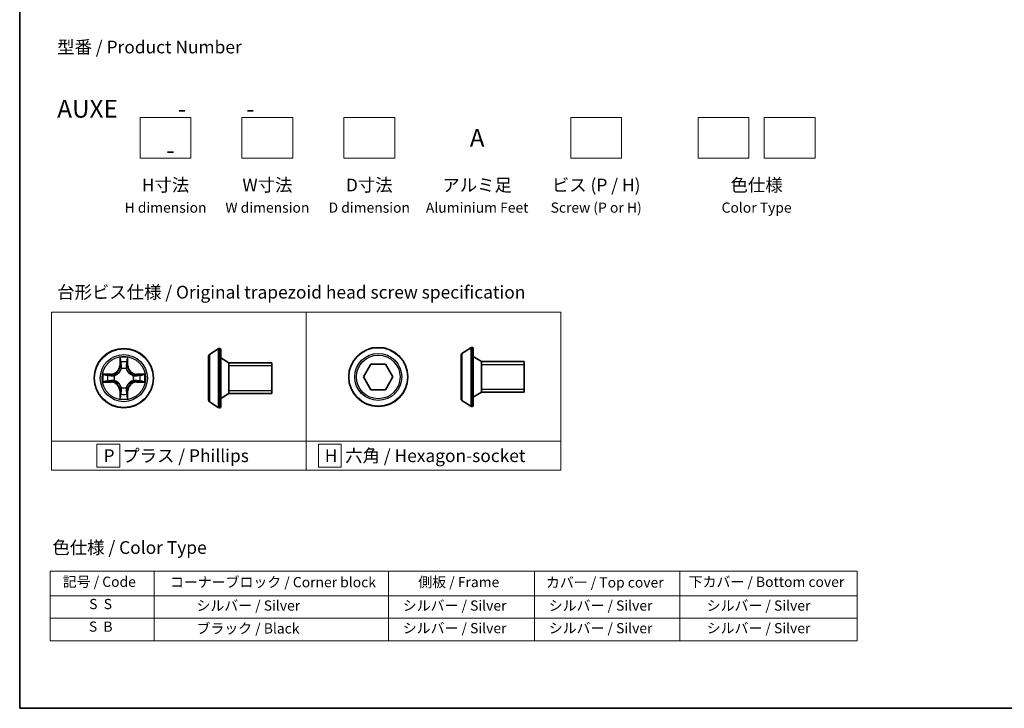
# Model space of a CAD drawing. Units: millimetres. Extents: x 0 to 7088, y 0 to 1264.
# Drawn here: x 0 to 97, y 0 to 68 of the extents above; entities that cross this region are included whole.
import ezdxf

# ---------------------------------------------------------------- set-up
doc = ezdxf.new("R2010")
doc.units = ezdxf.units.MM
for name, color, linetype, lineweight in [('Border (ISO)', 7, 'Continuous', 35), ('Sketch Geometry (ISO)', 7, 'Continuous', 18), ('Symbol (ISO)', 7, 'Continuous', 18), ('Visible (ISO)', 7, 'Continuous', 35), ('Visible Narrow (ISO)', 7, 'Continuous', 25)]:
    doc.layers.add(name, color=color, linetype=linetype, lineweight=lineweight)
doc.styles.add('Note Text (TK)', font='MS PGothic.ttf')
doc.styles.add('Note Text (TK2)', font='MS PGothic.ttf')

# ---------------------------------------------------------------- blocks, each defined once
blk = doc.blocks.new('図面枠 tk図枠')
at = {"layer": 'Border (ISO)'}
for p, q in [((14.5, 289), (14.5, 8)), ((14.5, 8), (405.5, 8))]:
    blk.add_line(p, q, dxfattribs=at)
blk = doc.blocks.new('テーブル36')
at = {"layer": 'Symbol (ISO)'}
for p, q in [((20.46, 34.92), (178.92, 34.92)), ((20.46, 34.92), (20.46, 30.08)), ((40.88, 34.92), (40.88, 30.08)), ((86.89, 34.92), (86.89, 30.08)), ((115.55, 34.92), (115.55, 30.08)), ((144.11, 34.92), (144.11, 30.08)), ((178.92, 34.92), (178.92, 30.08)), ((20.46, 30.08), (178.92, 30.08)), ((20.46, 30.08), (20.46, 21.22)), ((40.88, 30.08), (40.88, 21.22)), ((86.89, 30.08), (86.89, 21.22)), ((115.55, 30.08), (115.55, 21.22)), ((144.11, 30.08), (144.11, 21.22)), ((178.92, 30.08), (178.92, 21.22)), ((20.46, 25.65), (178.92, 25.65)), ((20.46, 21.22), (178.92, 21.22))]:
    blk.add_line(p, q, dxfattribs=at)
at = {"layer": 'Symbol (ISO)', "color": 7, "char_height": 2, "attachment_point": 7, "style": 'Note Text (TK2)'}
for s, insert in [('記号 / Code', (22.96, 31.2)), ('コーナーブロック / Corner block', (44.01, 31.12)), ('側板 / Frame', (92.77, 31.14)), ('カバー / Top cover', (117.82, 31.07)), ('下カバー / Bottom cover', (145.85, 31.18)), ('S  S', (28.15, 26.83)), ('            シルバー / Silver', (41.88, 26.53)), ('   シルバー / Silver', (87.89, 26.53)), ('   シルバー / Silver', (116.55, 26.53)), ('       シルバー / Silver', (145.11, 26.53)), ('S  B', (28.09, 22.4)), ('            ブラック / Black', (41.88, 22.04)), ('   シルバー / Silver', (87.89, 22.1)), ('   シルバー / Silver', (116.55, 22.1)), ('       シルバー / Silver', (145.11, 22.1))]:
    blk.add_mtext(s, dxfattribs=dict(at, insert=insert))

msp = doc.modelspace()

# ---------------------------------------------------------------- linework, layer by layer
at = {"layer": 'Sketch Geometry (ISO)'}
for p, q in [((11.81509, 57.95113), (16.81509, 57.95113)), ((11.81509, 53.95113), (11.81509, 57.95113)), ((16.81509, 57.95113), (16.81509, 53.95113)), ((21.81509, 57.95113), (26.81509, 57.95113)), ((21.81509, 53.95113), (21.81509, 57.95113)), ((26.81509, 57.95113), (26.81509, 53.95113)), ((31.81509, 57.95113), (36.81509, 57.95113)), ((31.81509, 53.95113), (31.81509, 57.95113)), ((36.81509, 57.95113), (36.81509, 53.95113)), ((54.09034, 57.95113), (59.09034, 57.95113)), ((54.09034, 53.95113), (54.09034, 57.95113)), ((59.09034, 57.95113), (59.09034, 53.95113)), ((66.59034, 57.95113), (71.59034, 57.95113)), ((66.59034, 53.95113), (66.59034, 57.95113)), ((71.59034, 57.95113), (71.59034, 53.95113)), ((73.09034, 57.95113), (78.09034, 57.95113)), ((73.09034, 53.95113), (73.09034, 57.95113)), ((78.09034, 57.95113), (78.09034, 53.95113)), ((16.81509, 53.95113), (11.81509, 53.95113)), ((26.81509, 53.95113), (21.81509, 53.95113)), ((36.81509, 53.95113), (31.81509, 53.95113)), ((59.09034, 53.95113), (54.09034, 53.95113)), ((71.59034, 53.95113), (66.59034, 53.95113)), ((78.09034, 53.95113), (73.09034, 53.95113)), ((3.13186, 38.84994), (28.13186, 38.84994)), ((3.13186, 26.20738), (3.13186, 38.84994)), ((28.13186, 38.84994), (28.13186, 26.20738)), ((28.13186, 38.84994), (53.13186, 38.84994)), ((28.13186, 26.20738), (28.13186, 38.84994)), ((53.13186, 38.84994), (53.13186, 26.20738)), ((28.13186, 26.20738), (3.13186, 26.20738)), ((3.13186, 26.20738), (28.13186, 26.20738)), ((3.13186, 23.34994), (3.13186, 26.20738)), ((53.13186, 26.20738), (28.13186, 26.20738)), ((28.13186, 26.20738), (28.13186, 23.34994)), ((28.13186, 26.20738), (53.13186, 26.20738)), ((28.13186, 23.34994), (28.13186, 26.20738)), ((53.13186, 26.20738), (53.13186, 23.34994)), ((9.82248, 25.90366), (7.57248, 25.90366)), ((7.57248, 25.90366), (7.57248, 23.65366)), ((9.82248, 23.65366), (9.82248, 25.90366)), ((31.5702, 25.90366), (29.3202, 25.90366)), ((29.3202, 25.90366), (29.3202, 23.65366)), ((31.5702, 23.65366), (31.5702, 25.90366)), ((28.13186, 23.34994), (3.13186, 23.34994)), ((7.57248, 23.65366), (9.82248, 23.65366)), ((53.13186, 23.34994), (28.13186, 23.34994)), ((29.3202, 23.65366), (31.5702, 23.65366))]:
    msp.add_line(p, q, dxfattribs=at)
at = {"layer": 'Visible (ISO)'}
for p, q in [((18.62687, 34.69554), (19.48616, 35.25408)), ((19.63587, 35.28639), (19.59516, 35.28639)), ((19.73587, 35.18639), (19.73587, 29.58639)), ((43.41261, 34.81395), (44.27189, 35.37249)), ((44.4216, 35.4048), (44.38089, 35.4048)), ((44.5216, 35.3048), (44.5216, 29.7048)), ((18.53587, 34.52785), (18.53587, 30.24492)), ((20.53587, 33.88639), (19.73587, 34.38639)), ((20.53587, 33.88639), (20.53587, 30.88639)), ((24.73587, 33.88639), (20.53587, 33.88639)), ((20.53587, 33.88639), (20.53587, 30.88639)), ((24.73587, 33.88639), (24.73587, 30.88639)), ((43.3216, 34.64627), (43.3216, 30.36334)), ((45.3216, 34.0048), (44.5216, 34.5048)), ((45.3216, 34.0048), (45.3216, 31.0048)), ((49.5216, 34.0048), (45.3216, 34.0048)), ((45.3216, 34.0048), (45.3216, 31.0048)), ((49.5216, 34.0048), (49.5216, 31.0048)), ((33.75367, 32.5048), (34.47536, 33.7548)), ((34.47536, 33.7548), (35.91873, 33.7548)), ((35.91873, 33.7548), (36.64042, 32.5048)), ((34.47536, 31.2548), (33.75367, 32.5048)), ((36.64042, 32.5048), (35.91873, 31.2548)), ((35.91873, 31.2548), (34.47536, 31.2548)), ((45.3216, 31.0048), (44.5216, 30.5048)), ((49.5216, 31.0048), (45.3216, 31.0048)), ((18.62687, 30.07724), (19.48616, 29.5187)), ((20.53587, 30.88639), (19.73587, 30.38639)), ((24.73587, 30.88639), (20.53587, 30.88639)), ((43.41261, 30.19565), (44.27189, 29.63711)), ((19.63587, 29.48639), (19.59516, 29.48639)), ((44.4216, 29.6048), (44.38089, 29.6048))]:
    msp.add_line(p, q, dxfattribs=at)
for centre in [(10.22173, 32.38639), (35.19704, 32.5048)]:
    msp.add_circle(centre, 2.9, dxfattribs=at)
for centre, radius, start, end in [((19.59516, 35.08639), 0.2, 90, 123.0238676), ((19.63587, 35.18639), 0.1, 0, 90), ((43.5216, 34.64627), 0.2, 123.0238676, 180), ((44.38089, 35.2048), 0.2, 90, 123.0238676), ((44.4216, 35.3048), 0.1, 0, 90), ((18.73587, 34.52785), 0.2, 123.0238676, 180), ((18.73587, 30.24492), 0.2, 180, 236.9761324), ((43.5216, 30.36334), 0.2, 180, 236.9761324), ((19.59516, 29.68639), 0.2, 236.9761324, 270), ((19.63587, 29.58639), 0.1, 270, 0), ((44.38089, 29.8048), 0.2, 236.9761324, 270), ((44.4216, 29.7048), 0.1, 270, 0)]:
    msp.add_arc(centre, radius, start, end, dxfattribs=at)
at = {"layer": 'Visible Narrow (ISO)'}
for p, q in [((19.48616, 35.25408), (19.48616, 29.5187)), ((19.59516, 35.28639), (19.59516, 29.48639)), ((19.63587, 29.48639), (19.63587, 35.28639)), ((43.41261, 34.81395), (43.41261, 30.19565)), ((44.27189, 35.37249), (44.27189, 29.63711)), ((44.38089, 35.4048), (44.38089, 29.6048)), ((44.4216, 29.6048), (44.4216, 35.4048)), ((9.83128, 34.40911), (9.81767, 33.62959)), ((9.86748, 33.62872), (9.87603, 34.11877)), ((10.56742, 34.11877), (10.57598, 33.62872)), ((10.62578, 33.62959), (10.61217, 34.40911)), ((18.62687, 34.69554), (18.62687, 30.07724)), ((9.86748, 33.62872), (9.81767, 33.62959)), ((9.86748, 33.62872), (9.94011, 33.62745)), ((9.98062, 33.30268), (9.9752, 33.32329)), ((10.46825, 33.32329), (10.46283, 33.30268)), ((10.57598, 33.62872), (10.50334, 33.62745)), ((10.57598, 33.62872), (10.62578, 33.62959)), ((24.73587, 33.58539), (20.53587, 33.58539)), ((49.5216, 33.7038), (45.3216, 33.7038)), ((8.97853, 32.79044), (8.199, 32.77683)), ((8.199, 31.99594), (8.97853, 31.98233)), ((8.48934, 32.73208), (8.9794, 32.74064)), ((8.9794, 32.03214), (8.48934, 32.04069)), ((8.9794, 32.74064), (8.97853, 32.79044)), ((8.9794, 32.03214), (8.97853, 31.98233)), ((8.9794, 32.74064), (8.98066, 32.668)), ((8.9794, 32.03214), (8.98066, 32.10477)), ((9.28482, 32.63291), (9.30543, 32.62749)), ((9.30543, 32.14528), (9.28482, 32.13986)), ((11.13802, 32.62749), (11.15863, 32.63291)), ((11.15863, 32.13986), (11.13802, 32.14528)), ((11.46406, 32.74064), (11.46279, 32.668)), ((11.46406, 32.03214), (11.46279, 32.10477)), ((11.46406, 32.74064), (11.46492, 32.79044)), ((11.46406, 32.74064), (11.95411, 32.73208)), ((11.95411, 32.04069), (11.46406, 32.03214)), ((11.46406, 32.03214), (11.46492, 31.98233)), ((12.24445, 32.77683), (11.46492, 32.79044)), ((11.46492, 31.98233), (12.24445, 31.99594)), ((9.86748, 31.14406), (9.81767, 31.14319)), ((9.81767, 31.14319), (9.83128, 30.36366)), ((9.86748, 31.14406), (9.94011, 31.14533)), ((9.87603, 30.654), (9.86748, 31.14406)), ((9.9752, 31.44948), (9.98062, 31.47009)), ((10.46283, 31.47009), (10.46825, 31.44948)), ((10.57598, 31.14406), (10.50334, 31.14533)), ((10.57598, 31.14406), (10.56742, 30.654)), ((10.57598, 31.14406), (10.62578, 31.14319)), ((10.61217, 30.36366), (10.62578, 31.14319)), ((20.53587, 31.18739), (24.73587, 31.18739)), ((45.3216, 31.3058), (49.5216, 31.3058))]:
    msp.add_line(p, q, dxfattribs=at)
for centre, radius in [((10.22173, 32.38639), 2.86769), ((35.19704, 32.5048), 2.86769), ((35.19704, 32.5048), 2.30915), ((10.22173, 32.38639), 2.30915), ((10.22173, 32.38639), 2.14146), ((35.19704, 32.5048), 2.14146)]:
    msp.add_circle(centre, radius, dxfattribs=at)
for centre, radius, start, end in [((10.22173, 32.38639), 2.06006, 79.0745817, 100.9254183), ((10.22173, 32.38639), 1.61218, 79.6924792, 100.3075208), ((8.96362, 33.64449), 0.85418, 271, 359), ((8.96362, 33.64449), 0.90399, 271, 359), ((10.22173, 32.38639), 0.9688, 75.2580441, 104.7419559), ((10.22173, 32.38639), 0.94748, 75.2580441, 104.7419559), ((11.47983, 33.64449), 0.90399, 181, 269), ((11.47983, 33.64449), 0.85418, 181, 269), ((10.22173, 32.38639), 2.06006, 169.0745817, 190.9254183), ((10.22173, 32.38639), 1.61218, 169.6924792, 190.3075208), ((8.96362, 31.12828), 0.85418, 1, 89), ((8.96362, 31.12828), 0.90399, 1, 89), ((10.22173, 32.38639), 0.9688, 165.2580441, 194.7419559), ((10.22173, 32.38639), 0.94748, 165.2580441, 194.7419559), ((11.47983, 31.12828), 0.90399, 91, 179), ((11.47983, 31.12828), 0.85418, 91, 179), ((10.22173, 32.38639), 0.94748, 345.2580441, 14.7419559), ((10.22173, 32.38639), 0.9688, 345.2580441, 14.7419559), ((10.22173, 32.38639), 1.61218, 349.6924792, 10.3075208), ((10.22173, 32.38639), 2.06006, 349.0745817, 10.9254183), ((10.22173, 32.38639), 0.9688, 255.2580441, 284.7419559), ((10.22173, 32.38639), 0.94748, 255.2580441, 284.7419559), ((10.22173, 32.38639), 2.06006, 259.0745817, 280.9254183), ((10.22173, 32.38639), 1.61218, 259.6924792, 280.3075208)]:
    msp.add_arc(centre, radius, start, end, dxfattribs=at)
for centre, major_axis, ratio, start_param, end_param in [((9.92583, 34.1179), (-0.04996, -0.002), 0.54850665, 4.7835784, 6.17876057), ((9.94127, 33.92848), (-0.04936, -0.00795), 0.89574018, 4.73044269, 6.08586581), ((10.50218, 33.92848), (0.04936, -0.00795), 0.89574018, 0.19731949, 1.55274262), ((10.51762, 34.1179), (0.04996, -0.002), 0.54850665, 0.10442473, 1.4996069), ((9.9866, 33.27998), (-0.04917, 0.00905), 0.87684642, 5.10328313, 6.10089396), ((9.9866, 33.27998), (-0.04772, 0.01491), 0.41070123, 4.96449783, 6.18744952), ((9.98991, 33.62658), (-0.04936, -0.00795), 0.89572054, 4.73483766, 6.08588361), ((10.45354, 33.62658), (0.04936, -0.00795), 0.89572054, 0.1973017, 1.54834765), ((10.45686, 33.27998), (0.04772, 0.01491), 0.41070123, 0.09573579, 1.31868747), ((10.45686, 33.27998), (0.04917, 0.00905), 0.87684641, 0.18229136, 1.17990219), ((8.49021, 32.68228), (0.002, 0.04996), 0.54850665, 0.10442473, 1.4996069), ((8.49021, 32.09049), (0.002, -0.04996), 0.54850665, 4.7835784, 6.17876057), ((8.67964, 32.66684), (0.00795, 0.04936), 0.89574018, 0.19731949, 1.55274262), ((8.67964, 32.10593), (0.00795, -0.04936), 0.89574018, 4.73044269, 6.08586581), ((8.98153, 32.6182), (0.00795, 0.04936), 0.89572054, 0.1973017, 1.54834765), ((8.98153, 32.15457), (0.00795, -0.04936), 0.89572054, 4.73483766, 6.08588361), ((9.32813, 32.62152), (-0.00905, 0.04917), 0.87684641, 0.18229136, 1.17990219), ((9.32813, 32.15126), (-0.00905, -0.04917), 0.87684642, 5.10328313, 6.10089396), ((9.32813, 32.62152), (-0.01491, 0.04772), 0.41070123, 0.09573579, 1.31868747), ((9.32813, 32.15126), (-0.01491, -0.04772), 0.41070123, 4.96449783, 6.18744952), ((11.11532, 32.62152), (0.00905, 0.04917), 0.87684642, 5.10328313, 6.10089396), ((11.11532, 32.62152), (0.01491, 0.04772), 0.41070123, 4.96449783, 6.18744952), ((11.11532, 32.15126), (0.01491, -0.04772), 0.41070123, 0.09573579, 1.31868747), ((11.11532, 32.15126), (0.00905, -0.04917), 0.87684641, 0.18229136, 1.17990219), ((11.46192, 32.6182), (-0.00795, 0.04936), 0.89572054, 4.73483766, 6.08588361), ((11.46192, 32.15457), (-0.00795, -0.04936), 0.89572054, 0.1973017, 1.54834765), ((11.76382, 32.66684), (-0.00795, 0.04936), 0.89574018, 4.73044269, 6.08586581), ((11.76382, 32.10593), (-0.00795, -0.04936), 0.89574018, 0.19731949, 1.55274262), ((11.95324, 32.68228), (-0.002, 0.04996), 0.54850665, 4.7835784, 6.17876057), ((11.95324, 32.09049), (-0.002, -0.04996), 0.54850665, 0.10442473, 1.4996069), ((9.9866, 31.49279), (-0.04917, -0.00905), 0.87684641, 0.18229136, 1.17990219), ((9.9866, 31.49279), (-0.04772, -0.01491), 0.41070123, 0.09573579, 1.31868747), ((9.98991, 31.14619), (-0.04936, 0.00795), 0.89572054, 0.1973017, 1.54834765), ((10.45354, 31.14619), (0.04936, 0.00795), 0.89572054, 4.73483766, 6.08588361), ((10.45686, 31.49279), (0.04772, -0.01491), 0.41070123, 4.96449783, 6.18744952), ((10.45686, 31.49279), (0.04917, -0.00905), 0.87684642, 5.10328313, 6.10089396), ((9.92583, 30.65487), (-0.04996, 0.002), 0.54850665, 0.10442473, 1.4996069), ((9.94127, 30.8443), (-0.04936, 0.00795), 0.89574018, 0.19731949, 1.55274262), ((10.50218, 30.8443), (0.04936, 0.00795), 0.89574018, 4.73044269, 6.08586581), ((10.51762, 30.65487), (0.04996, 0.002), 0.54850665, 4.7835784, 6.17876057)]:
    msp.add_ellipse(centre, major_axis=major_axis, ratio=ratio, start_param=start_param, end_param=end_param, dxfattribs=at)
for points, knots in [([(9.92119, 34.14509), (9.92081, 34.16016), (9.91871, 34.17565), (9.9102, 34.21659), (9.90204, 34.24221), (9.88393, 34.29089), (9.87427, 34.31393), (9.85349, 34.3611), (9.84233, 34.3852), (9.83128, 34.40911)], [0, 0, 0, 0, 0.0059340385, 0.0059340385, 0.0154285, 0.0154285, 0.0237449879, 0.0237449879, 0.0323943032, 0.0323943032, 0.0323943032, 0.0323943032]), ([(9.83128, 34.40911), (9.83682, 34.38279), (9.8424, 34.35626), (9.85277, 34.30436), (9.85758, 34.279), (9.86657, 34.22545), (9.87061, 34.19728), (9.87481, 34.1523), (9.87584, 34.13529), (9.87603, 34.11877)], [-0.0323943032, -0.0323943032, -0.0323943032, -0.0323943032, -0.0237449879, -0.0237449879, -0.0154285, -0.0154285, -0.0059340385, -0.0059340385, 0, 0, 0, 0]), ([(9.87603, 34.11877), (9.87764, 34.07841), (9.87979, 34.04158), (9.88499, 33.97764), (9.88805, 33.95055), (9.89147, 33.92935)], [0, 0, 0, 0, 0.014491423, 0.014491423, 0.0289828459, 0.0289828459, 0.0289828459, 0.0289828459]), ([(9.89147, 33.92935), (9.89958, 33.87903), (9.90768, 33.82872), (9.9239, 33.72808), (9.932, 33.67777), (9.94011, 33.62745)], [0, 0, 0, 0, 0.0343899271, 0.0343899271, 0.0687798542, 0.0687798542, 0.0687798542, 0.0687798542]), ([(9.93326, 33.97254), (9.9302, 33.99183), (9.92763, 34.01649), (9.92358, 34.07474), (9.92211, 34.10831), (9.92119, 34.14509)], [-0.0289828459, -0.0289828459, -0.0289828459, -0.0289828459, -0.014491423, -0.014491423, 0, 0, 0, 0]), ([(9.98168, 33.67061), (9.97362, 33.72093), (9.96555, 33.77126), (9.94941, 33.8719), (9.94134, 33.92222), (9.93326, 33.97254)], [-0.0687798542, -0.0687798542, -0.0687798542, -0.0687798542, -0.0343899271, -0.0343899271, 0, 0, 0, 0]), ([(10.5102, 33.97254), (10.50212, 33.92222), (10.49404, 33.8719), (10.4779, 33.77126), (10.46983, 33.72093), (10.46177, 33.67061)], [-0.0687798542, -0.0687798542, -0.0687798542, -0.0687798542, -0.0343899271, -0.0343899271, 0, 0, 0, 0]), ([(10.50334, 33.62745), (10.51145, 33.67777), (10.51956, 33.72808), (10.53577, 33.82872), (10.54388, 33.87903), (10.55198, 33.92935)], [0, 0, 0, 0, 0.0343899271, 0.0343899271, 0.0687798542, 0.0687798542, 0.0687798542, 0.0687798542]), ([(10.52227, 34.14509), (10.52135, 34.10855), (10.51989, 34.07518), (10.51585, 34.01681), (10.51327, 33.99195), (10.5102, 33.97254)], [-0.0289828459, -0.0289828459, -0.0289828459, -0.0289828459, -0.0145850634, -0.0145850634, 0, 0, 0, 0]), ([(10.61217, 34.40911), (10.59871, 34.37997), (10.58508, 34.35054), (10.55648, 34.28399), (10.54217, 34.24726), (10.52677, 34.18864), (10.5228, 34.16643), (10.52227, 34.14509)], [-0.0003383294, -0.0003383294, -0.0003383294, -0.0003383294, 0.0102009359, 0.0102009359, 0.0236501899, 0.0236501899, 0.0320559737, 0.0320559737, 0.0320559737, 0.0320559737]), ([(10.55198, 33.92935), (10.55542, 33.95069), (10.5585, 33.97799), (10.56369, 34.04205), (10.56582, 34.07868), (10.56742, 34.11877)], [0, 0, 0, 0, 0.0145850634, 0.0145850634, 0.0289828459, 0.0289828459, 0.0289828459, 0.0289828459]), ([(10.56742, 34.11877), (10.56769, 34.14217), (10.56964, 34.16657), (10.57726, 34.23099), (10.58436, 34.27141), (10.59861, 34.34465), (10.60542, 34.37704), (10.61217, 34.40911)], [-0.0320559737, -0.0320559737, -0.0320559737, -0.0320559737, -0.0236501899, -0.0236501899, -0.0102009359, -0.0102009359, 0.0003383294, 0.0003383294, 0.0003383294, 0.0003383294]), ([(9.30543, 32.62749), (9.32132, 32.63265), (9.33718, 32.63824), (9.43319, 32.67476), (9.51229, 32.71645), (9.63495, 32.80431), (9.68063, 32.84297), (9.72289, 32.88523), (9.76514, 32.92748), (9.8038, 32.97316), (9.89166, 33.09582), (9.93335, 33.17493), (9.96988, 33.27094), (9.97546, 33.28679), (9.98062, 33.30268)], [-0.174866013, -0.174866013, -0.174866013, -0.174866013, -0.16940495, -0.16940495, -0.141674077, -0.141674077, -0.124342281, -0.124342281, -0.124342281, -0.107010485, -0.107010485, -0.079279611, -0.079279611, -0.073818549, -0.073818549, -0.073818549, -0.073818549]), ([(9.93968, 33.2967), (9.93498, 33.28158), (9.92991, 33.26651), (9.89669, 33.17526), (9.85881, 33.10031), (9.77863, 32.98532), (9.74326, 32.94285), (9.70426, 32.90385), (9.66527, 32.86485), (9.62279, 32.82948), (9.5078, 32.7493), (9.43285, 32.71142), (9.34161, 32.6782), (9.32653, 32.67313), (9.31141, 32.66844)], [0.073818549, 0.073818549, 0.073818549, 0.073818549, 0.079279611, 0.079279611, 0.107010485, 0.107010485, 0.124342281, 0.124342281, 0.124342281, 0.141674077, 0.141674077, 0.16940495, 0.16940495, 0.174866013, 0.174866013, 0.174866013, 0.174866013]), ([(9.94011, 33.62745), (9.95175, 33.55905), (9.95633, 33.48937), (9.95122, 33.37821), (9.94694, 33.33792), (9.93968, 33.2967)], [0, 0, 0, 0, 0.0491206273, 0.0491206273, 0.0764653604, 0.0764653604, 0.0764653604, 0.0764653604]), ([(9.9752, 33.32329), (9.98401, 33.36662), (9.98944, 33.40891), (9.99704, 33.52558), (9.9932, 33.59872), (9.98168, 33.67061)], [-0.0764653604, -0.0764653604, -0.0764653604, -0.0764653604, -0.0491206273, -0.0491206273, 0, 0, 0, 0]), ([(10.46177, 33.67061), (10.45026, 33.59872), (10.44642, 33.52558), (10.45401, 33.40891), (10.45945, 33.36662), (10.46825, 33.32329)], [-0.0982412545, -0.0982412545, -0.0982412545, -0.0982412545, -0.0491206273, -0.0491206273, -0.0217758941, -0.0217758941, -0.0217758941, -0.0217758941]), ([(10.46283, 33.30268), (10.46799, 33.28679), (10.47358, 33.27094), (10.5101, 33.17493), (10.55179, 33.09582), (10.63965, 32.97316), (10.67831, 32.92748), (10.72057, 32.88523), (10.76282, 32.84297), (10.8085, 32.80431), (10.93116, 32.71645), (11.01027, 32.67476), (11.10628, 32.63824), (11.12213, 32.63265), (11.13802, 32.62749)], [-0.174866013, -0.174866013, -0.174866013, -0.174866013, -0.16940495, -0.16940495, -0.141674077, -0.141674077, -0.124342281, -0.124342281, -0.124342281, -0.107010485, -0.107010485, -0.079279611, -0.079279611, -0.073818549, -0.073818549, -0.073818549, -0.073818549]), ([(10.50378, 33.2967), (10.49651, 33.33792), (10.49223, 33.37821), (10.48712, 33.48937), (10.4917, 33.55905), (10.50334, 33.62745)], [0.0217758941, 0.0217758941, 0.0217758941, 0.0217758941, 0.0491206273, 0.0491206273, 0.0982412545, 0.0982412545, 0.0982412545, 0.0982412545]), ([(11.13204, 32.66844), (11.11692, 32.67313), (11.10185, 32.6782), (11.0106, 32.71142), (10.93565, 32.7493), (10.82066, 32.82948), (10.77819, 32.86485), (10.73919, 32.90385), (10.70019, 32.94285), (10.66482, 32.98532), (10.58464, 33.10031), (10.54676, 33.17526), (10.51354, 33.26651), (10.50847, 33.28158), (10.50378, 33.2967)], [0.073818549, 0.073818549, 0.073818549, 0.073818549, 0.079279611, 0.079279611, 0.107010485, 0.107010485, 0.124342281, 0.124342281, 0.124342281, 0.141674077, 0.141674077, 0.16940495, 0.16940495, 0.174866013, 0.174866013, 0.174866013, 0.174866013]), ([(8.48934, 32.73208), (8.46594, 32.73235), (8.44154, 32.7343), (8.37712, 32.74192), (8.3367, 32.74902), (8.26347, 32.76327), (8.23107, 32.77008), (8.199, 32.77683)], [-0.0320559737, -0.0320559737, -0.0320559737, -0.0320559737, -0.0236501899, -0.0236501899, -0.0102009359, -0.0102009359, 0.0003383294, 0.0003383294, 0.0003383294, 0.0003383294]), ([(8.199, 32.77683), (8.22814, 32.76337), (8.25757, 32.74974), (8.32412, 32.72114), (8.36085, 32.70683), (8.41947, 32.69143), (8.44168, 32.68746), (8.46302, 32.68693)], [-0.0003383294, -0.0003383294, -0.0003383294, -0.0003383294, 0.0102009359, 0.0102009359, 0.0236501899, 0.0236501899, 0.0320559737, 0.0320559737, 0.0320559737, 0.0320559737]), ([(8.46302, 32.08585), (8.44796, 32.08547), (8.43246, 32.08337), (8.39152, 32.07486), (8.3659, 32.0667), (8.31722, 32.0486), (8.29418, 32.03893), (8.24702, 32.01815), (8.22291, 32.00699), (8.199, 31.99594)], [0, 0, 0, 0, 0.0059340385, 0.0059340385, 0.0154285, 0.0154285, 0.0237449879, 0.0237449879, 0.0323943032, 0.0323943032, 0.0323943032, 0.0323943032]), ([(8.199, 31.99594), (8.22532, 32.00148), (8.25185, 32.00706), (8.30376, 32.01743), (8.32911, 32.02224), (8.38266, 32.03123), (8.41083, 32.03527), (8.45581, 32.03947), (8.47282, 32.0405), (8.48934, 32.04069)], [-0.0323943032, -0.0323943032, -0.0323943032, -0.0323943032, -0.0237449879, -0.0237449879, -0.0154285, -0.0154285, -0.0059340385, -0.0059340385, 0, 0, 0, 0]), ([(8.46302, 32.68693), (8.49956, 32.68601), (8.53294, 32.68455), (8.5913, 32.68051), (8.61616, 32.67793), (8.63557, 32.67486)], [-0.0289828459, -0.0289828459, -0.0289828459, -0.0289828459, -0.0145850634, -0.0145850634, 0, 0, 0, 0]), ([(8.63557, 32.09792), (8.61629, 32.09486), (8.59162, 32.09229), (8.53337, 32.08825), (8.4998, 32.08677), (8.46302, 32.08585)], [-0.0289828459, -0.0289828459, -0.0289828459, -0.0289828459, -0.014491423, -0.014491423, 0, 0, 0, 0]), ([(8.67877, 32.71664), (8.65743, 32.72008), (8.63012, 32.72316), (8.56606, 32.72835), (8.52944, 32.73048), (8.48934, 32.73208)], [0, 0, 0, 0, 0.0145850634, 0.0145850634, 0.0289828459, 0.0289828459, 0.0289828459, 0.0289828459]), ([(8.48934, 32.04069), (8.5297, 32.0423), (8.56654, 32.04445), (8.63047, 32.04965), (8.65756, 32.05271), (8.67877, 32.05613)], [0, 0, 0, 0, 0.014491423, 0.014491423, 0.0289828459, 0.0289828459, 0.0289828459, 0.0289828459]), ([(8.63557, 32.67486), (8.68589, 32.66678), (8.73621, 32.6587), (8.83686, 32.64256), (8.88718, 32.63449), (8.93751, 32.62643)], [-0.0687798542, -0.0687798542, -0.0687798542, -0.0687798542, -0.0343899271, -0.0343899271, 0, 0, 0, 0]), ([(8.93751, 32.14634), (8.88718, 32.13828), (8.83686, 32.13021), (8.73621, 32.11407), (8.68589, 32.106), (8.63557, 32.09792)], [-0.0687798542, -0.0687798542, -0.0687798542, -0.0687798542, -0.0343899271, -0.0343899271, 0, 0, 0, 0]), ([(8.98066, 32.668), (8.93035, 32.67611), (8.88003, 32.68422), (8.7794, 32.70043), (8.72908, 32.70854), (8.67877, 32.71664)], [0, 0, 0, 0, 0.0343899271, 0.0343899271, 0.0687798542, 0.0687798542, 0.0687798542, 0.0687798542]), ([(8.67877, 32.05613), (8.72908, 32.06424), (8.7794, 32.07234), (8.88003, 32.08856), (8.93035, 32.09666), (8.98066, 32.10477)], [0, 0, 0, 0, 0.0343899271, 0.0343899271, 0.0687798542, 0.0687798542, 0.0687798542, 0.0687798542]), ([(8.93751, 32.62643), (9.00939, 32.61492), (9.08254, 32.61108), (9.19921, 32.61868), (9.2415, 32.62411), (9.28482, 32.63291)], [-0.0982412545, -0.0982412545, -0.0982412545, -0.0982412545, -0.0491206273, -0.0491206273, -0.0217758941, -0.0217758941, -0.0217758941, -0.0217758941]), ([(9.28482, 32.13986), (9.2415, 32.14867), (9.19921, 32.1541), (9.08254, 32.1617), (9.00939, 32.15786), (8.93751, 32.14634)], [-0.0764653604, -0.0764653604, -0.0764653604, -0.0764653604, -0.0491206273, -0.0491206273, 0, 0, 0, 0]), ([(9.31141, 32.66844), (9.27019, 32.66117), (9.2299, 32.6569), (9.11874, 32.65178), (9.04906, 32.65637), (8.98066, 32.668)], [0.0217758941, 0.0217758941, 0.0217758941, 0.0217758941, 0.0491206273, 0.0491206273, 0.0982412545, 0.0982412545, 0.0982412545, 0.0982412545]), ([(8.98066, 32.10477), (9.04906, 32.11641), (9.11874, 32.12099), (9.2299, 32.11588), (9.27019, 32.1116), (9.31141, 32.10434)], [0, 0, 0, 0, 0.0491206273, 0.0491206273, 0.0764653604, 0.0764653604, 0.0764653604, 0.0764653604]), ([(9.98062, 31.47009), (9.97546, 31.48598), (9.96988, 31.50184), (9.93335, 31.59785), (9.89166, 31.67695), (9.8038, 31.79962), (9.76514, 31.84529), (9.72289, 31.88755), (9.68063, 31.9298), (9.63495, 31.96846), (9.51229, 32.05633), (9.43319, 32.09801), (9.33718, 32.13454), (9.32132, 32.14012), (9.30543, 32.14528)], [-0.174866013, -0.174866013, -0.174866013, -0.174866013, -0.16940495, -0.16940495, -0.141674077, -0.141674077, -0.124342281, -0.124342281, -0.124342281, -0.107010485, -0.107010485, -0.079279611, -0.079279611, -0.073818549, -0.073818549, -0.073818549, -0.073818549]), ([(9.31141, 32.10434), (9.32653, 32.09965), (9.34161, 32.09457), (9.43285, 32.06135), (9.5078, 32.02347), (9.62279, 31.94329), (9.66527, 31.90792), (9.70426, 31.86892), (9.74326, 31.82993), (9.77863, 31.78745), (9.85881, 31.67246), (9.89669, 31.59751), (9.92991, 31.50627), (9.93498, 31.49119), (9.93968, 31.47607)], [0.073818549, 0.073818549, 0.073818549, 0.073818549, 0.079279611, 0.079279611, 0.107010485, 0.107010485, 0.124342281, 0.124342281, 0.124342281, 0.141674077, 0.141674077, 0.16940495, 0.16940495, 0.174866013, 0.174866013, 0.174866013, 0.174866013]), ([(11.13802, 32.14528), (11.12213, 32.14012), (11.10628, 32.13454), (11.01027, 32.09801), (10.93116, 32.05633), (10.8085, 31.96846), (10.76282, 31.9298), (10.72057, 31.88755), (10.67831, 31.84529), (10.63965, 31.79962), (10.55179, 31.67695), (10.5101, 31.59785), (10.47358, 31.50184), (10.46799, 31.48598), (10.46283, 31.47009)], [-0.174866013, -0.174866013, -0.174866013, -0.174866013, -0.16940495, -0.16940495, -0.141674077, -0.141674077, -0.124342281, -0.124342281, -0.124342281, -0.107010485, -0.107010485, -0.079279611, -0.079279611, -0.073818549, -0.073818549, -0.073818549, -0.073818549]), ([(10.50378, 31.47607), (10.50847, 31.49119), (10.51354, 31.50627), (10.54676, 31.59751), (10.58464, 31.67246), (10.66482, 31.78745), (10.70019, 31.82993), (10.73919, 31.86892), (10.77819, 31.90792), (10.82066, 31.94329), (10.93565, 32.02347), (11.0106, 32.06135), (11.10185, 32.09457), (11.11692, 32.09965), (11.13204, 32.10434)], [0.073818549, 0.073818549, 0.073818549, 0.073818549, 0.079279611, 0.079279611, 0.107010485, 0.107010485, 0.124342281, 0.124342281, 0.124342281, 0.141674077, 0.141674077, 0.16940495, 0.16940495, 0.174866013, 0.174866013, 0.174866013, 0.174866013]), ([(11.46279, 32.668), (11.39439, 32.65637), (11.32471, 32.65178), (11.21355, 32.6569), (11.17326, 32.66117), (11.13204, 32.66844)], [0, 0, 0, 0, 0.0491206273, 0.0491206273, 0.0764653604, 0.0764653604, 0.0764653604, 0.0764653604]), ([(11.13204, 32.10434), (11.17326, 32.1116), (11.21355, 32.11588), (11.32471, 32.12099), (11.39439, 32.11641), (11.46279, 32.10477)], [0.0217758941, 0.0217758941, 0.0217758941, 0.0217758941, 0.0491206273, 0.0491206273, 0.0982412545, 0.0982412545, 0.0982412545, 0.0982412545]), ([(11.15863, 32.63291), (11.20195, 32.62411), (11.24425, 32.61868), (11.36092, 32.61108), (11.43406, 32.61492), (11.50594, 32.62643)], [-0.0764653604, -0.0764653604, -0.0764653604, -0.0764653604, -0.0491206273, -0.0491206273, 0, 0, 0, 0]), ([(11.50594, 32.14634), (11.43406, 32.15786), (11.36092, 32.1617), (11.24425, 32.1541), (11.20195, 32.14867), (11.15863, 32.13986)], [-0.0982412545, -0.0982412545, -0.0982412545, -0.0982412545, -0.0491206273, -0.0491206273, -0.0217758941, -0.0217758941, -0.0217758941, -0.0217758941]), ([(11.76469, 32.71664), (11.71437, 32.70854), (11.66406, 32.70043), (11.56342, 32.68422), (11.51311, 32.67611), (11.46279, 32.668)], [0, 0, 0, 0, 0.0343899271, 0.0343899271, 0.0687798542, 0.0687798542, 0.0687798542, 0.0687798542]), ([(11.46279, 32.10477), (11.51311, 32.09666), (11.56342, 32.08856), (11.66406, 32.07234), (11.71437, 32.06424), (11.76469, 32.05613)], [0, 0, 0, 0, 0.0343899271, 0.0343899271, 0.0687798542, 0.0687798542, 0.0687798542, 0.0687798542]), ([(11.50594, 32.62643), (11.55627, 32.63449), (11.6066, 32.64256), (11.70724, 32.6587), (11.75756, 32.66678), (11.80788, 32.67486)], [-0.0687798542, -0.0687798542, -0.0687798542, -0.0687798542, -0.0343899271, -0.0343899271, 0, 0, 0, 0]), ([(11.80788, 32.09792), (11.75756, 32.106), (11.70724, 32.11407), (11.6066, 32.13021), (11.55627, 32.13828), (11.50594, 32.14634)], [-0.0687798542, -0.0687798542, -0.0687798542, -0.0687798542, -0.0343899271, -0.0343899271, 0, 0, 0, 0]), ([(11.95411, 32.73208), (11.91375, 32.73047), (11.87692, 32.72833), (11.81298, 32.72312), (11.78589, 32.72006), (11.76469, 32.71664)], [0, 0, 0, 0, 0.014491423, 0.014491423, 0.0289828459, 0.0289828459, 0.0289828459, 0.0289828459]), ([(11.76469, 32.05613), (11.78603, 32.05269), (11.81333, 32.04961), (11.87739, 32.04442), (11.91401, 32.04229), (11.95411, 32.04069)], [0, 0, 0, 0, 0.0145850634, 0.0145850634, 0.0289828459, 0.0289828459, 0.0289828459, 0.0289828459]), ([(11.80788, 32.67486), (11.82717, 32.67791), (11.85183, 32.68048), (11.91008, 32.68453), (11.94365, 32.68601), (11.98043, 32.68693)], [-0.0289828459, -0.0289828459, -0.0289828459, -0.0289828459, -0.014491423, -0.014491423, 0, 0, 0, 0]), ([(11.98043, 32.08585), (11.94389, 32.08676), (11.91051, 32.08823), (11.85215, 32.09226), (11.82729, 32.09484), (11.80788, 32.09792)], [-0.0289828459, -0.0289828459, -0.0289828459, -0.0289828459, -0.0145850634, -0.0145850634, 0, 0, 0, 0]), ([(12.24445, 32.77683), (12.21813, 32.77129), (12.1916, 32.76571), (12.1397, 32.75535), (12.11434, 32.75054), (12.06079, 32.74154), (12.03262, 32.73751), (11.98764, 32.7333), (11.97063, 32.73227), (11.95411, 32.73208)], [-0.0323943032, -0.0323943032, -0.0323943032, -0.0323943032, -0.0237449879, -0.0237449879, -0.0154285, -0.0154285, -0.0059340385, -0.0059340385, 0, 0, 0, 0]), ([(11.95411, 32.04069), (11.97751, 32.04043), (12.00191, 32.03847), (12.06633, 32.03086), (12.10675, 32.02375), (12.17999, 32.0095), (12.21238, 32.00269), (12.24445, 31.99594)], [-0.0320559737, -0.0320559737, -0.0320559737, -0.0320559737, -0.0236501899, -0.0236501899, -0.0102009359, -0.0102009359, 0.0003383294, 0.0003383294, 0.0003383294, 0.0003383294]), ([(11.98043, 32.68693), (11.9955, 32.6873), (12.01099, 32.6894), (12.05193, 32.69791), (12.07755, 32.70607), (12.12623, 32.72418), (12.14927, 32.73384), (12.19643, 32.75463), (12.22054, 32.76578), (12.24445, 32.77683)], [0, 0, 0, 0, 0.0059340385, 0.0059340385, 0.0154285, 0.0154285, 0.0237449879, 0.0237449879, 0.0323943032, 0.0323943032, 0.0323943032, 0.0323943032]), ([(12.24445, 31.99594), (12.21531, 32.00941), (12.18588, 32.02304), (12.11933, 32.05163), (12.0826, 32.06594), (12.02398, 32.08135), (12.00177, 32.08531), (11.98043, 32.08585)], [-0.0003383294, -0.0003383294, -0.0003383294, -0.0003383294, 0.0102009359, 0.0102009359, 0.0236501899, 0.0236501899, 0.0320559737, 0.0320559737, 0.0320559737, 0.0320559737]), ([(9.94011, 31.14533), (9.932, 31.09501), (9.9239, 31.04469), (9.90768, 30.94406), (9.89958, 30.89374), (9.89147, 30.84343)], [0, 0, 0, 0, 0.0343899271, 0.0343899271, 0.0687798542, 0.0687798542, 0.0687798542, 0.0687798542]), ([(9.93326, 30.80023), (9.94134, 30.85055), (9.94941, 30.90087), (9.96555, 31.00152), (9.97362, 31.05184), (9.98168, 31.10217)], [-0.0687798542, -0.0687798542, -0.0687798542, -0.0687798542, -0.0343899271, -0.0343899271, 0, 0, 0, 0]), ([(9.93968, 31.47607), (9.94694, 31.43485), (9.95122, 31.39456), (9.95633, 31.2834), (9.95175, 31.21372), (9.94011, 31.14533)], [0.0217758941, 0.0217758941, 0.0217758941, 0.0217758941, 0.0491206273, 0.0491206273, 0.0982412545, 0.0982412545, 0.0982412545, 0.0982412545]), ([(9.98168, 31.10217), (9.9932, 31.17405), (9.99704, 31.2472), (9.98944, 31.36387), (9.98401, 31.40616), (9.9752, 31.44948)], [-0.0982412545, -0.0982412545, -0.0982412545, -0.0982412545, -0.0491206273, -0.0491206273, -0.0217758941, -0.0217758941, -0.0217758941, -0.0217758941]), ([(10.46825, 31.44948), (10.45945, 31.40616), (10.45401, 31.36387), (10.44642, 31.2472), (10.45026, 31.17405), (10.46177, 31.10217)], [-0.0764653604, -0.0764653604, -0.0764653604, -0.0764653604, -0.0491206273, -0.0491206273, 0, 0, 0, 0]), ([(10.46177, 31.10217), (10.46983, 31.05184), (10.4779, 31.00152), (10.49404, 30.90087), (10.50212, 30.85055), (10.5102, 30.80023)], [-0.0687798542, -0.0687798542, -0.0687798542, -0.0687798542, -0.0343899271, -0.0343899271, 0, 0, 0, 0]), ([(10.50334, 31.14533), (10.4917, 31.21372), (10.48712, 31.2834), (10.49223, 31.39456), (10.49651, 31.43485), (10.50378, 31.47607)], [0, 0, 0, 0, 0.0491206273, 0.0491206273, 0.0764653604, 0.0764653604, 0.0764653604, 0.0764653604]), ([(10.55198, 30.84343), (10.54388, 30.89374), (10.53577, 30.94406), (10.51956, 31.04469), (10.51145, 31.09501), (10.50334, 31.14533)], [0, 0, 0, 0, 0.0343899271, 0.0343899271, 0.0687798542, 0.0687798542, 0.0687798542, 0.0687798542]), ([(9.87603, 30.654), (9.87577, 30.6306), (9.87381, 30.6062), (9.86619, 30.54178), (9.85909, 30.50136), (9.84484, 30.42813), (9.83803, 30.39573), (9.83128, 30.36366)], [-0.0320559737, -0.0320559737, -0.0320559737, -0.0320559737, -0.0236501899, -0.0236501899, -0.0102009359, -0.0102009359, 0.0003383294, 0.0003383294, 0.0003383294, 0.0003383294]), ([(9.83128, 30.36366), (9.84475, 30.3928), (9.85838, 30.42223), (9.88697, 30.48878), (9.90128, 30.52551), (9.91669, 30.58413), (9.92065, 30.60634), (9.92119, 30.62768)], [-0.0003383294, -0.0003383294, -0.0003383294, -0.0003383294, 0.0102009359, 0.0102009359, 0.0236501899, 0.0236501899, 0.0320559737, 0.0320559737, 0.0320559737, 0.0320559737]), ([(9.89147, 30.84343), (9.88803, 30.82209), (9.88495, 30.79478), (9.87976, 30.73072), (9.87763, 30.6941), (9.87603, 30.654)], [0, 0, 0, 0, 0.0145850634, 0.0145850634, 0.0289828459, 0.0289828459, 0.0289828459, 0.0289828459]), ([(9.92119, 30.62768), (9.9221, 30.66422), (9.92357, 30.6976), (9.9276, 30.75596), (9.93018, 30.78082), (9.93326, 30.80023)], [-0.0289828459, -0.0289828459, -0.0289828459, -0.0289828459, -0.0145850634, -0.0145850634, 0, 0, 0, 0]), ([(10.5102, 30.80023), (10.51325, 30.78095), (10.51582, 30.75628), (10.51987, 30.69803), (10.52135, 30.66446), (10.52227, 30.62768)], [-0.0289828459, -0.0289828459, -0.0289828459, -0.0289828459, -0.014491423, -0.014491423, 0, 0, 0, 0]), ([(10.52227, 30.62768), (10.52264, 30.61262), (10.52474, 30.59712), (10.53325, 30.55618), (10.54141, 30.53056), (10.55952, 30.48188), (10.56918, 30.45884), (10.58997, 30.41168), (10.60112, 30.38757), (10.61217, 30.36366)], [0, 0, 0, 0, 0.0059340385, 0.0059340385, 0.0154285, 0.0154285, 0.0237449879, 0.0237449879, 0.0323943032, 0.0323943032, 0.0323943032, 0.0323943032]), ([(10.56742, 30.654), (10.56581, 30.69436), (10.56367, 30.7312), (10.55846, 30.79513), (10.5554, 30.82222), (10.55198, 30.84343)], [0, 0, 0, 0, 0.014491423, 0.014491423, 0.0289828459, 0.0289828459, 0.0289828459, 0.0289828459]), ([(10.61217, 30.36366), (10.60663, 30.38998), (10.60105, 30.41651), (10.59068, 30.46842), (10.58587, 30.49377), (10.57688, 30.54732), (10.57285, 30.57549), (10.56864, 30.62047), (10.56761, 30.63748), (10.56742, 30.654)], [-0.0323943032, -0.0323943032, -0.0323943032, -0.0323943032, -0.0237449879, -0.0237449879, -0.0154285, -0.0154285, -0.0059340385, -0.0059340385, 0, 0, 0, 0])]:
    msp.add_open_spline(points, degree=3, knots=knots, dxfattribs=at)

# ---------------------------------------------------------------- block references
at = {"xscale": 0.5, "yscale": 0.5, "zscale": 0.5}
for name in ['図面枠 tk図枠', 'テーブル36']:
    msp.add_blockref(name, (-7.25, -4), dxfattribs=at)

# ---------------------------------------------------------------- texts
at = {"layer": 'Symbol (ISO)', "color": 7, "style": 'Note Text (TK)'}
for s, insert, char_height, attachment_point, line_spacing_factor in [('型番 / Product Number\\P\\P{\\H1.4x;AUXE           -           -                                        -}', (3.68373, 59.68105), 1.25, 4, 1.393281), ('\\fMS PGothic|b0|i0;{\\H1.7500;A}', (44.90529, 55.95113), 1.75, 5, 2), ('H寸法\\P{\\H0.8x;H dimension\\H1.72342x; }', (14.31509, 51.95113), 1.25, 2, 1.121739), ('W寸法\\P{\\H0.8x;W dimension\\H1.72342x; }', (24.31509, 51.95113), 1.25, 2, 1.121739), ('D寸法\\P{\\H0.8x;D dimension\\H1.72342x; }', (34.31509, 51.95113), 1.25, 2, 1.121739), ('アルミ足\\P{\\H0.8x;Aluminium Feet\\H1.70066x; }', (44.90529, 51.95113), 1.25, 2, 1.121739), ('ビス (P / H)\\P{\\H0.8x;Screw (P or H)\\H1.90758x; }', (56.59034, 51.95113), 1.25, 2, 1.121739), ('色仕様\\P{\\H0.8x;Color Type\\H1.75072x; }', (72.34034, 51.95113), 1.25, 2, 1.121739), ('\\fＭＳ Ｐゴシック|b0|i0;台形ビス仕様 / Original trapezoid head screw specification', (3.68373, 40.8206), 1.25, 4, 1.5), ('\\fＭＳ Ｐゴシック|b0|i0;P  プラス / Phillips', (8.22908, 24.77866), 1.25, 4, 1.5), ('\\fＭＳ Ｐゴシック|b0|i0;H  六角 / Hexagon-socket', (29.94628, 24.77866), 1.25, 4, 1.5), ('\\fＭＳ Ｐゴシック|b0|i0;色仕様 / Color Type', (3.21264, 15.76965), 1.25, 4, 1.5)]:
    msp.add_mtext(s, dxfattribs=dict(at, insert=insert, char_height=char_height, attachment_point=attachment_point, line_spacing_factor=line_spacing_factor))

doc.saveas('drawing.dxf')
